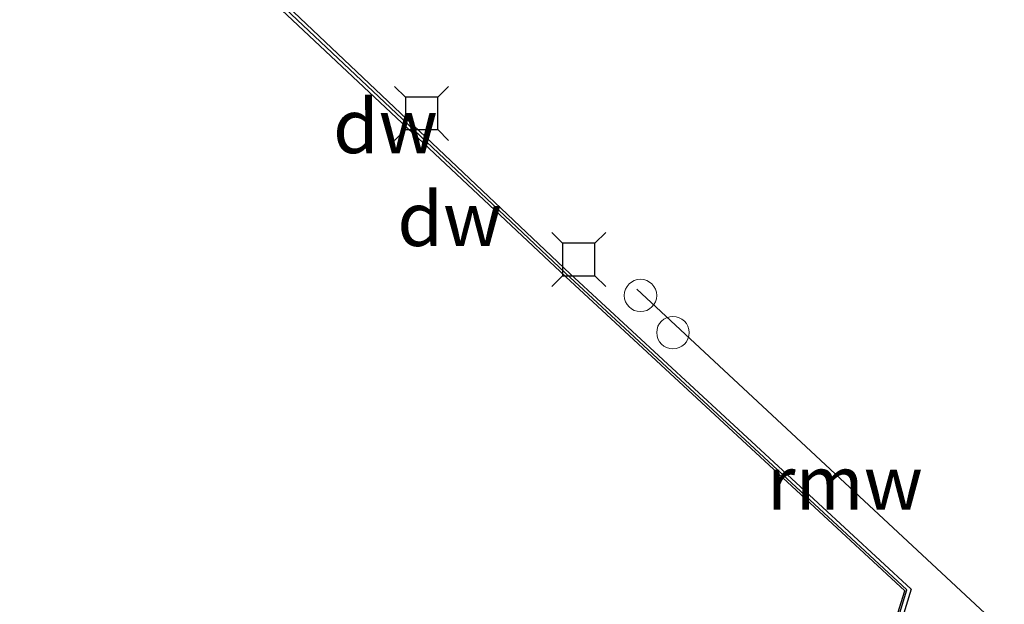
# Model space of a CAD drawing. Units: metres. Extents: x 220000 to 230000, y 585503 to 586647.
# Drawn here: x 229811 to 229857, y 586132 to 586159 of the extents above; entities that cross this region are included whole.
import ezdxf
from ezdxf.enums import TextEntityAlignment as Align

# ---------------------------------------------------------------- set-up
doc = ezdxf.new("R2010")
doc.units = ezdxf.units.M
doc.layers.get('0').update_dxf_attribs({"lineweight": 25})
for name, color, linetype, lineweight in [('B-ME-AL-OVERIG-S-B1', 7, 'Continuous', 18), ('B-ME-IE-INRICHTINGSELEMENT-S-B2', 253, 'Continuous', 18), ('B-ME-OB-WATERLIJN-L-B1', 133, 'OB-WATERLIJN', 18), ('B-ME-OG-WATER-GV-B6', 153, 'Continuous', 18)]:
    doc.layers.add(name, color=color, linetype=linetype, lineweight=lineweight)
for name, color, linetype in [('B-ME-GC-DAMWAND-GV-B6', 10, 'Continuous'), ('B-ME-GC-DAMWAND-L-B1', 10, 'Continuous'), ('B-ME-KW-REMMINGWERK-L-B1', 10, 'Continuous'), ('B-ME-VV-AFMEERCONSTRUCTIE-S-B1', 10, 'Continuous')]:
    doc.layers.add(name, color=color, linetype=linetype)
doc.styles.add('NLCS-ISO', font='NLCS-ISO.TTF')
doc.linetypes.add('OB-WATERLIJN', pattern='A,10,[32,NLCS.SHX,S=2,R=0,X=0,Y=0],-12', length=22)

# ---------------------------------------------------------------- blocks, each defined once
blk = doc.blocks.new('dtb')
blk.add_circle((0, 0), 0.75)
blk = doc.blocks.new('meerstoel')
for p, q in [((-1.25, 1.25), (-0.75, 0.75)), ((0.75, 0.75), (1.25, 1.25)), ((-0.75, 0.75), (-0.75, -0.75)), ((0.75, 0.75), (-0.75, 0.75)), ((0.75, -0.75), (0.75, 0.75)), ((-0.75, -0.75), (-1.25, -1.25)), ((-0.75, -0.75), (0.75, -0.75)), ((0.75, -0.75), (1.25, -1.25))]:
    blk.add_line(p, q)

msp = doc.modelspace()

# ---------------------------------------------------------------- linework, layer by layer
at = {"layer": 'B-ME-GC-DAMWAND-GV-B6'}
msp.add_polyline3d([(229850.5405, 586125.4766, -0.9336), (229850.5112, 586125.3808, -0.4929), (229850.2105, 586125.4428, -0.4895), (229850.2263, 586125.502, -0.935), (229852.3584, 586132.307, -0.935), (229836.6651, 586146.8386, -0.935), (229821.9988, 586160.6372, -0.935), (229815.0964, 586167.1073, -0.935), (229814.5865, 586167.2786, -0.935), (229807.5082, 586174.2781, -0.9336), (229806.1472, 586175.7366, -0.935), (229806.3583, 586175.8258, -0.935), (229814.6988, 586167.4904, -0.9336), (229815.072, 586167.6294, -0.9336), (229836.8681, 586146.9779, -0.9336), (229852.6453, 586132.3925, -0.9336), (229850.5405, 586125.4766, -0.9336)], dxfattribs=at)
at = {"layer": 'B-ME-GC-DAMWAND-L-B1'}
msp.add_polyline3d([(229850.3845, 586125.5615, 0.0111), (229852.4448, 586132.3604, -0.0915), (229836.6457, 586147.0332, -0.0734), (229829.097, 586154.155, -0.0804), (229822.0819, 586160.785, -0.0901), (229815.0039, 586167.4128, -0.1166), (229814.6253, 586167.4312, -0.0205), (229806.2847, 586175.7666, -0.0344)], dxfattribs=at)
at = {"layer": 'B-ME-KW-REMMINGWERK-L-B1'}
msp.add_line((229839.9501, 586146.2781, 0.0783), (229859.2157, 586128.3459, 0.0752), dxfattribs=at)
at = {"layer": 'B-ME-OB-WATERLIJN-L-B1'}
msp.add_polyline3d([(229850.2263, 586125.502, -0.935), (229852.3584, 586132.307, -0.935), (229836.6651, 586146.8386, -0.935), (229821.9988, 586160.6372, -0.935), (229815.0964, 586167.1073, -0.935), (229814.5865, 586167.2786, -0.935), (229807.5082, 586174.2781, -0.9336), (229806.1472, 586175.7366, -0.935), (229806.3583, 586175.8258, -0.935), (229814.6988, 586167.4904, -0.9336), (229815.072, 586167.6294, -0.9336), (229836.8681, 586146.9779, -0.9336), (229852.6453, 586132.3925, -0.9336), (229850.5405, 586125.4766, -0.9336)], dxfattribs=at)
at = {"layer": 'B-ME-OG-WATER-GV-B6'}
for points in [[(229860.8689, 586120.8151, -0.935), (229856.7874, 586120.8038, -0.935), (229854.3285, 586124.5324, -0.935), (229850.5405, 586125.4766, -0.9336), (229852.6453, 586132.3925, -0.9336), (229836.8681, 586146.9779, -0.9336), (229815.072, 586167.6294, -0.9336)], [(229860.8689, 586120.8151, -0.935), (229856.7874, 586120.8038, -0.935), (229854.3285, 586124.5324, -0.935), (229850.5405, 586125.4766, -0.9336), (229852.6453, 586132.3925, -0.9336), (229836.8681, 586146.9779, -0.9336), (229815.072, 586167.6294, -0.9336)], [(229821.9988, 586160.6372, -0.935), (229836.6651, 586146.8386, -0.935), (229852.3584, 586132.307, -0.935), (229850.2263, 586125.502, -0.935)], [(229821.9988, 586160.6372, -0.935), (229836.6651, 586146.8386, -0.935), (229852.3584, 586132.307, -0.935), (229850.2263, 586125.502, -0.935)]]:
    msp.add_polyline3d(points, dxfattribs=at)

# ---------------------------------------------------------------- block references
at = {"layer": 'B-ME-AL-OVERIG-S-B1', "rotation": 90}
msp.add_blockref('dtb', (229841.6256, 586144.2601, -0.0461), dxfattribs=at)
at = {"layer": 'B-ME-IE-INRICHTINGSELEMENT-S-B2', "rotation": 90}
msp.add_blockref('dtb', (229840.1254, 586145.9801, -0.0461), dxfattribs=at)
at = {"layer": 'B-ME-VV-AFMEERCONSTRUCTIE-S-B1', "rotation": 90}
for p in [(229829.9947, 586154.4042, 0.6939), (229837.2674, 586147.6427, 0.699)]:
    msp.add_blockref('meerstoel', p, dxfattribs=at)

# ---------------------------------------------------------------- texts
at = {"layer": 'B-ME-GC-DAMWAND-GV-B6', "ltscale": 0.2, "style": 'NLCS-ISO'}
msp.add_text('dw', height=2.5, dxfattribs=at).set_placement((229831.296, 586149.5164), align=Align.MIDDLE_CENTER)
at = {"layer": 'B-ME-GC-DAMWAND-L-B1', "ltscale": 0.2, "style": 'NLCS-ISO'}
msp.add_text('dw', height=2.5, dxfattribs=at).set_placement((229828.321, 586153.8132), align=Align.MIDDLE_CENTER)
at = {"layer": 'B-ME-KW-REMMINGWERK-L-B1', "ltscale": 0.2, "style": 'NLCS-ISO'}
msp.add_text('rmw', height=2.5, dxfattribs=at).set_placement((229849.5829, 586137.312), align=Align.MIDDLE_CENTER)

doc.saveas('drawing.dxf')
